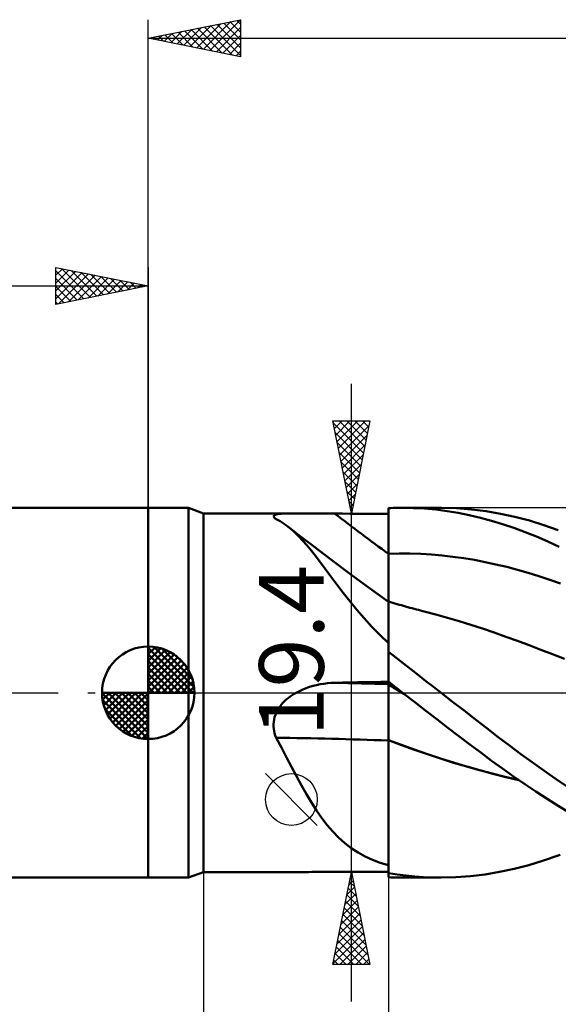
# Model space of a CAD drawing. Units: millimetres. Extents: x -90 to 106, y -68 to 68.
# Drawn here: x -7 to 22, y -17 to 36 of the extents above; entities that cross this region are included whole.
import ezdxf
from ezdxf.enums import TextEntityAlignment as Align

# ---------------------------------------------------------------- set-up
doc = ezdxf.new("R2010")
doc.units = ezdxf.units.MM
doc.header["$LTSCALE"] = 8.05
doc.linetypes.add('LONGDASH_DASH', pattern=[0.85, 0.4, -0.2, 0.05, -0.2])
for name, color, linetype in [('1', 4, 'CONTINUOUS'), ('2', 7, 'CONTINUOUS'), ('4', 2, 'LONGDASH_DASH'), ('CUT', 1, 'CONTINUOUS'), ('NOCUT', 7, 'CONTINUOUS'), ('SK1', 4, 'CONTINUOUS'), ('SK2', 7, 'CONTINUOUS'), ('SK4', 2, 'LONGDASH_DASH')]:
    doc.layers.add(name, color=color, linetype=linetype)
doc.styles.get("Standard").update_dxf_attribs({"font": 'Monospac821 BT'})

msp = doc.modelspace()

# ---------------------------------------------------------------- linework, layer by layer
at = {"layer": '1', "color": 4, "linetype": 'CONTINUOUS', "lineweight": 50}
for p, q in [((0, 10), (2.176, 10)), ((0, -10), (0, 10)), ((3, 9.7), (2.176, 10)), ((2.176, -10), (2.176, 10)), ((3, 9.7), (8.005, 9.7)), ((3, -9.7), (3, 9.7)), ((6.792, 9.569), (6.819, 9.596)), ((6.819, 9.596), (6.864, 9.619)), ((6.864, 9.619), (6.926, 9.638)), ((6.926, 9.638), (7.004, 9.655)), ((7.004, 9.655), (7.096, 9.668)), ((7.096, 9.668), (7.201, 9.678)), ((7.201, 9.678), (7.316, 9.686)), ((7.316, 9.686), (7.442, 9.692)), ((7.442, 9.692), (7.576, 9.696)), ((7.576, 9.696), (7.716, 9.698)), ((7.716, 9.698), (7.863, 9.7)), ((7.863, 9.7), (8.015, 9.7)), ((8.174, 9.7), (8.015, 9.7)), ((8.338, 9.699), (8.174, 9.7)), ((8.506, 9.697), (8.338, 9.699)), ((8.677, 9.696), (8.506, 9.697)), ((8.85, 9.694), (8.677, 9.696)), ((9.025, 9.692), (8.85, 9.694)), ((9.201, 9.69), (9.025, 9.692)), ((9.379, 9.689), (9.201, 9.69)), ((9.558, 9.687), (9.379, 9.689)), ((9.738, 9.686), (9.558, 9.687)), ((9.919, 9.685), (9.738, 9.686)), ((10.1, 9.685), (9.919, 9.685)), ((10.514, 9.685), (10.1, 9.685)), ((10.928, 9.684), (10.514, 9.685)), ((11.343, 9.684), (10.928, 9.684)), ((11.757, 9.683), (11.343, 9.684)), ((12.171, 9.683), (11.757, 9.683)), ((12.586, 9.682), (12.171, 9.683)), ((13, 9.682), (12.586, 9.682)), ((13, 9.982), (13.127, 9.987)), ((13, 9.981), (13, 9.982)), ((13, 9.98), (13, 9.981)), ((13, 9.979), (13, 9.98)), ((13, 9.978), (13, 9.979)), ((13, 9.977), (13, 9.978)), ((13, 9.978), (13, 9.978)), ((13, 9.625), (13, 9.977)), ((13, 9.625), (13, 9.977)), ((13, 9.935), (13, 9.977)), ((13, 9.893), (13, 9.935)), ((13, 9.851), (13, 9.893)), ((13, 9.809), (13, 9.851)), ((13, 9.766), (13, 9.809)), ((13, 9.724), (13, 9.766)), ((13, 9.682), (13, 9.724)), ((13, 9.373), (13, 9.682)), ((13.001, 9.273), (13, 9.625)), ((13.001, 8.921), (13, 9.625)), ((13.127, 9.987), (13.254, 9.992)), ((13.254, 9.992), (13.382, 9.995)), ((13.382, 9.995), (13.509, 9.998)), ((13.509, 9.998), (13.637, 9.999)), ((13.637, 9.999), (13.764, 10)), ((14.358, 9.989), (13.764, 10)), ((13.764, 10), (15.85, 10)), ((14.96, 9.956), (14.358, 9.989)), ((15.565, 9.902), (14.96, 9.956)), ((16.171, 9.825), (15.565, 9.902)), ((16.685, 9.979), (15.873, 10)), ((16.775, 9.727), (16.171, 9.825)), ((17.495, 9.918), (16.685, 9.979)), ((17.379, 9.607), (16.775, 9.727)), ((17.981, 9.465), (17.379, 9.607)), ((18.29, 9.819), (17.495, 9.918)), ((19.068, 9.684), (18.29, 9.819)), ((19.848, 9.514), (19.068, 9.684)), ((6.783, 9.54), (6.792, 9.569)), ((6.792, 9.507), (6.783, 9.54)), ((6.819, 9.471), (6.792, 9.507)), ((6.86, 9.434), (6.819, 9.471)), ((6.87, 9.427), (6.86, 9.434)), ((6.879, 9.419), (6.87, 9.427)), ((6.889, 9.412), (6.879, 9.419)), ((6.9, 9.405), (6.889, 9.412)), ((6.911, 9.398), (6.9, 9.405)), ((6.923, 9.39), (6.911, 9.398)), ((7.031, 9.334), (6.923, 9.39)), ((7.139, 9.274), (7.031, 9.334)), ((7.245, 9.209), (7.139, 9.274)), ((7.351, 9.14), (7.245, 9.209)), ((7.456, 9.066), (7.351, 9.14)), ((7.56, 8.987), (7.456, 9.066)), ((13, 9.063), (13, 9.373)), ((13, 8.753), (13, 9.063)), ((13.001, 8.921), (13.001, 9.273)), ((18.579, 9.302), (17.981, 9.465)), ((19.18, 9.118), (18.579, 9.302)), ((19.788, 8.913), (19.18, 9.118)), ((20.631, 9.31), (19.848, 9.514)), ((21.414, 9.071), (20.631, 9.31)), ((22.195, 8.799), (21.414, 9.071)), ((7.842, 8.75), (7.56, 8.987)), ((8.249, 8.453), (7.56, 8.987)), ((8.122, 8.479), (7.842, 8.75)), ((13, 8.443), (13, 8.753)), ((13.001, 8.569), (13.001, 8.921)), ((13.001, 8.569), (13.001, 8.921)), ((13.002, 8.218), (13.001, 8.569)), ((13.002, 8.218), (13.001, 8.569)), ((20.399, 8.687), (19.788, 8.913)), ((21.012, 8.442), (20.399, 8.687)), ((8.403, 8.178), (8.122, 8.479)), ((8.941, 7.922), (8.249, 8.453)), ((8.685, 7.849), (8.403, 8.178)), ((13, 8.133), (13, 8.443)), ((13, 7.824), (13, 8.133)), ((13.002, 7.866), (13.002, 8.218)), ((13.002, 7.866), (13.002, 8.218)), ((21.624, 8.178), (21.012, 8.442)), ((22.235, 7.895), (21.624, 8.178)), ((8.972, 7.492), (8.685, 7.849)), ((9.871, 7.218), (8.941, 7.922)), ((9.267, 7.109), (8.972, 7.492)), ((13, 7.514), (13, 7.824)), ((13, 7.514), (13.001, 7.514)), ((13, 7.514), (13, 7.514)), ((13, 7.383), (13, 7.514)), ((13.001, 7.514), (13.002, 7.514)), ((13.002, 7.514), (13.002, 7.866)), ((13.002, 7.514), (13.002, 7.866)), ((13.002, 7.514), (13.584, 7.526)), ((13.003, 7.382), (13.002, 7.514)), ((13.003, 7.383), (13.002, 7.514)), ((13.002, 7.514), (13.002, 7.514)), ((13.002, 7.514), (13.002, 7.514)), ((14.166, 7.523), (13.584, 7.526)), ((14.748, 7.504), (14.166, 7.523)), ((15.329, 7.469), (14.748, 7.504)), ((15.911, 7.42), (15.329, 7.469)), ((9.569, 6.706), (9.267, 7.109)), ((10.961, 6.403), (9.871, 7.218)), ((13, 7.252), (13, 7.383)), ((13, 7.123), (13, 7.252)), ((13, 6.995), (13, 7.123)), ((13, 6.868), (13, 6.995)), ((13.003, 7.253), (13.003, 7.383)), ((13.003, 7.251), (13.003, 7.382)), ((13.003, 7.124), (13.003, 7.253)), ((13.003, 7.121), (13.003, 7.251)), ((13.003, 6.997), (13.003, 7.124)), ((13.003, 6.992), (13.003, 7.121)), ((13.003, 6.87), (13.003, 6.997)), ((13.003, 6.865), (13.003, 6.992)), ((16.493, 7.355), (15.911, 7.42)), ((17.074, 7.275), (16.493, 7.355)), ((17.656, 7.18), (17.074, 7.275)), ((18.238, 7.068), (17.656, 7.18)), ((18.82, 6.942), (18.238, 7.068)), ((19.401, 6.802), (18.82, 6.942)), ((9.881, 6.286), (9.569, 6.706)), ((11.978, 5.654), (10.961, 6.403)), ((13, 6.743), (13, 6.868)), ((13, 6.62), (13, 6.743)), ((13, 6.499), (13, 6.62)), ((13, 6.381), (13, 6.499)), ((13.003, 6.746), (13.003, 6.87)), ((13.003, 6.74), (13.003, 6.865)), ((13.003, 6.623), (13.003, 6.746)), ((13.003, 6.616), (13.003, 6.74)), ((13.003, 6.503), (13.003, 6.623)), ((13.003, 6.495), (13.003, 6.616)), ((13.004, 6.385), (13.003, 6.503)), ((13.004, 6.376), (13.003, 6.495)), ((19.983, 6.649), (19.401, 6.802)), ((20.565, 6.483), (19.983, 6.649)), ((21.146, 6.304), (20.565, 6.483)), ((10.207, 5.851), (9.881, 6.286)), ((13, 6.265), (13, 6.381)), ((13, 6.153), (13, 6.265)), ((13, 6.044), (13, 6.153)), ((13, 5.938), (13, 6.044)), ((13, 5.836), (13, 5.938)), ((13.004, 6.269), (13.004, 6.385)), ((13.004, 6.26), (13.004, 6.376)), ((13.004, 6.157), (13.004, 6.269)), ((13.004, 6.147), (13.004, 6.26)), ((13.004, 6.049), (13.004, 6.157)), ((13.004, 6.038), (13.004, 6.147)), ((13.004, 5.943), (13.004, 6.049)), ((13.004, 5.932), (13.004, 6.038)), ((13.004, 5.841), (13.004, 5.943)), ((13.004, 5.83), (13.004, 5.932)), ((21.728, 6.112), (21.146, 6.304)), ((22.31, 5.907), (21.728, 6.112)), ((10.548, 5.404), (10.207, 5.851)), ((10.908, 4.946), (10.548, 5.404)), ((13, 4.911), (11.978, 5.654)), ((13, 5.738), (13, 5.836)), ((13, 5.644), (13, 5.738)), ((13, 5.555), (13, 5.644)), ((13, 5.469), (13, 5.555)), ((13, 5.389), (13, 5.469)), ((13, 5.313), (13, 5.389)), ((13.004, 5.744), (13.004, 5.841)), ((13.004, 5.732), (13.004, 5.83)), ((13.004, 5.65), (13.004, 5.744)), ((13.004, 5.638), (13.004, 5.732)), ((13.004, 5.56), (13.004, 5.65)), ((13.004, 5.548), (13.004, 5.638)), ((13.004, 5.475), (13.004, 5.56)), ((13.004, 5.462), (13.004, 5.548)), ((13.005, 5.394), (13.004, 5.475)), ((13.005, 5.382), (13.004, 5.462)), ((13.005, 5.318), (13.005, 5.394)), ((13.005, 5.306), (13.005, 5.382)), ((11.289, 4.484), (10.908, 4.946)), ((13, 5.243), (13, 5.313)), ((13, 5.177), (13, 5.243)), ((13, 5.117), (13, 5.177)), ((13, 5.062), (13, 5.117)), ((13, 5.013), (13, 5.062)), ((13, 4.97), (13, 5.013)), ((13, 4.932), (13, 4.97)), ((13.001, 4.931), (13, 4.932)), ((13, 2.66), (13, 4.932)), ((13.001, 4.931), (13.001, 4.931)), ((13.002, 4.931), (13.001, 4.931)), ((13.003, 4.931), (13.002, 4.931)), ((13.004, 4.931), (13.003, 4.931)), ((13.003, 4.931), (13.003, 4.931)), ((13.003, 4.88), (13.004, 4.918)), ((13.003, 4.88), (13.004, 4.918)), ((13.003, 4.816), (13.003, 4.88)), ((13.003, 4.816), (13.003, 4.88)), ((13.003, 4.727), (13.003, 4.816)), ((13.003, 4.727), (13.003, 4.816)), ((13.12, 4.896), (13.004, 4.931)), ((13.004, 4.918), (13.004, 4.931)), ((13.004, 4.918), (13.004, 4.931)), ((13.005, 5.248), (13.005, 5.318)), ((13.005, 5.236), (13.005, 5.306)), ((13.005, 5.182), (13.005, 5.248)), ((13.005, 5.171), (13.005, 5.236)), ((13.005, 5.122), (13.005, 5.182)), ((13.005, 5.111), (13.005, 5.171)), ((13.005, 5.067), (13.005, 5.122)), ((13.005, 5.056), (13.005, 5.111)), ((13.005, 5.017), (13.005, 5.067)), ((13.005, 5.007), (13.005, 5.056)), ((13.005, 4.973), (13.005, 5.017)), ((13.005, 4.964), (13.005, 5.007)), ((13.005, 4.935), (13.005, 4.973)), ((13.005, 4.927), (13.005, 4.964)), ((13.005, 4.902), (13.005, 4.935)), ((13.005, 4.895), (13.005, 4.927)), ((13.005, 4.875), (13.005, 4.902)), ((13.005, 4.87), (13.005, 4.895)), ((13.005, 4.855), (13.005, 4.875)), ((13.005, 4.84), (13.005, 4.855)), ((13.005, 4.831), (13.005, 4.84)), ((13.005, 4.828), (13.005, 4.831)), ((13.236, 4.862), (13.12, 4.896)), ((13.352, 4.828), (13.236, 4.862)), ((13.468, 4.794), (13.352, 4.828)), ((13.584, 4.761), (13.468, 4.794)), ((11.685, 4.026), (11.289, 4.484)), ((13.002, 4.612), (13.003, 4.727)), ((13.002, 4.613), (13.003, 4.727)), ((13.002, 4.474), (13.002, 4.613)), ((13.002, 4.474), (13.002, 4.612)), ((13.002, 4.312), (13.002, 4.474)), ((13.002, 4.311), (13.002, 4.474)), ((13.002, 4.125), (13.002, 4.312)), ((13.002, 4.125), (13.002, 4.311)), ((13.7, 4.728), (13.584, 4.761)), ((13.816, 4.695), (13.7, 4.728)), ((13.932, 4.663), (13.816, 4.695)), ((14.048, 4.631), (13.932, 4.663)), ((14.163, 4.599), (14.048, 4.631)), ((14.279, 4.568), (14.163, 4.599)), ((14.395, 4.537), (14.279, 4.568)), ((14.511, 4.506), (14.395, 4.537)), ((14.627, 4.476), (14.511, 4.506)), ((14.743, 4.446), (14.627, 4.476)), ((14.859, 4.416), (14.743, 4.446)), ((14.929, 4.399), (14.859, 4.416)), ((15.561, 4.233), (14.929, 4.399)), ((12.101, 3.572), (11.685, 4.026)), ((13.001, 3.916), (13.002, 4.125)), ((13.001, 3.916), (13.002, 4.125)), ((13.001, 3.684), (13.001, 3.916)), ((13.001, 3.683), (13.001, 3.916)), ((16.194, 4.058), (15.561, 4.233)), ((16.827, 3.872), (16.194, 4.058)), ((17.46, 3.676), (16.827, 3.872)), ((12.539, 3.124), (12.101, 3.572)), ((13.001, 3.43), (13.001, 3.684)), ((13.001, 3.43), (13.001, 3.683)), ((13.001, 3.156), (13.001, 3.43)), ((13.001, 3.155), (13.001, 3.43)), ((18.092, 3.47), (17.46, 3.676)), ((18.725, 3.253), (18.092, 3.47)), ((19.358, 3.031), (18.725, 3.253)), ((13, 2.681), (12.539, 3.124)), ((13, 2.862), (13.001, 3.156)), ((13, 2.862), (13.001, 3.155)), ((13, 2.549), (13, 2.862)), ((13, 2.549), (13, 2.862)), ((19.99, 2.802), (19.358, 3.031)), ((20.623, 2.568), (19.99, 2.802)), ((13, 2.602), (13, 2.66)), ((13, 2.544), (13, 2.602)), ((13, 2.218), (13, 2.549)), ((13, 2.218), (13, 2.549)), ((13, 2.486), (13, 2.544)), ((13, 2.427), (13, 2.486)), ((13, 2.367), (13, 2.427)), ((13, 2.307), (13, 2.367)), ((13, 2.246), (13, 2.307)), ((13, 2.242), (13, 2.246)), ((13, 2.238), (13, 2.242)), ((13, 2.234), (13, 2.238)), ((13, 2.23), (13, 2.234)), ((13, 2.226), (13, 2.23)), ((13, 2.222), (13, 2.226)), ((13, 2.218), (13, 2.222)), ((13, 2.217), (13, 2.218)), ((13, 2.216), (13, 2.217)), ((13, 2.215), (13, 2.216)), ((13, 2.214), (13, 2.215)), ((13, 2.213), (13, 2.214)), ((13, 2.212), (13, 2.213)), ((13, 2.211), (13, 2.212)), ((13.403, 1.899), (13, 2.211)), ((13, 0.604), (13, 2.211)), ((21.256, 2.328), (20.623, 2.568)), ((21.888, 2.081), (21.256, 2.328)), ((13.809, 1.584), (13.403, 1.899)), ((22.521, 1.829), (21.888, 2.081)), ((14.216, 1.268), (13.809, 1.584)), ((14.624, 0.951), (14.216, 1.268)), ((9.901, 0.53), (10.1, 0.538)), ((10.1, 0.538), (10.514, 0.547)), ((10.514, 0.547), (10.928, 0.556)), ((10.928, 0.556), (11.343, 0.564)), ((11.343, 0.564), (11.757, 0.573)), ((11.757, 0.573), (12.171, 0.581)), ((12.171, 0.581), (12.586, 0.589)), ((12.586, 0.589), (13, 0.597)), ((13.109, 0.518), (13, 0.604)), ((13, 0.603), (13, 0.604)), ((13, 0.604), (13, 0.604)), ((13, 0.604), (13, 0.604)), ((13, 0.604), (13, 0.604)), ((13, 0.58), (13, 0.603)), ((13, 0.58), (13, 0.603)), ((13, 0.601), (13, 0.603)), ((13, 0.603), (13, 0.603)), ((13, 0.603), (13, 0.603)), ((13, 0.598), (13, 0.601)), ((13, 0.595), (13, 0.598)), ((13, 0.592), (13, 0.595)), ((13, 0.589), (13, 0.592)), ((13, 0.587), (13, 0.589)), ((13, 0.584), (13, 0.587)), ((13, 0.563), (13, 0.584)), ((13.001, 0.556), (13, 0.58)), ((13.001, 0.556), (13, 0.58)), ((13, 0.543), (13, 0.563)), ((13, 0.522), (13, 0.543)), ((13.001, 0.533), (13.001, 0.556)), ((13.001, 0.533), (13.001, 0.556)), ((13.001, 0.509), (13.001, 0.533)), ((13.001, 0.509), (13.001, 0.533)), ((15.032, 0.634), (14.624, 0.951)), ((15.441, 0.317), (15.032, 0.634)), ((7.892, -0.066), (8.004, 0)), ((8.004, 0), (8.18, 0.092)), ((8.18, 0.092), (8.36, 0.174)), ((8.36, 0.174), (8.545, 0.248)), ((8.545, 0.248), (8.733, 0.313)), ((8.733, 0.313), (8.923, 0.37)), ((8.923, 0.37), (9.115, 0.418)), ((9.115, 0.418), (9.31, 0.457)), ((9.31, 0.457), (9.506, 0.489)), ((9.506, 0.489), (9.703, 0.513)), ((9.703, 0.513), (9.901, 0.53)), ((13, 0.502), (13, 0.522)), ((13, 0.481), (13, 0.502)), ((13, 0.461), (13, 0.481)), ((13, 0.44), (13, 0.461)), ((13.001, 0.44), (13, 0.44)), ((13, 0.44), (13, 0.44)), ((13, 0.429), (13, 0.44)), ((13, 0.412), (13, 0.429)), ((13, 0.39), (13, 0.412)), ((13, 0.362), (13, 0.39)), ((13, 0.329), (13, 0.362)), ((13, 0.29), (13, 0.329)), ((13, 0.246), (13, 0.29)), ((13, 0.197), (13, 0.246)), ((13, 0.142), (13, 0.197)), ((13, 0.083), (13, 0.142)), ((13, 0.018), (13, 0.083)), ((13, -0.051), (13, 0.018)), ((13.002, 0.486), (13.001, 0.509)), ((13.002, 0.486), (13.001, 0.509)), ((13.002, 0.439), (13.001, 0.44)), ((13.001, 0.44), (13.001, 0.44)), ((13.002, 0.462), (13.002, 0.486)), ((13.002, 0.462), (13.002, 0.486)), ((13.002, 0.439), (13.002, 0.462)), ((13.002, 0.439), (13.002, 0.462)), ((13.003, 0.427), (13.002, 0.439)), ((13.003, 0.427), (13.002, 0.439)), ((13.142, 0.356), (13.002, 0.439)), ((13.002, 0.439), (13.002, 0.439)), ((13.002, 0.439), (13.002, 0.439)), ((13.003, 0.41), (13.003, 0.427)), ((13.003, 0.41), (13.003, 0.427)), ((13.003, 0.387), (13.003, 0.41)), ((13.003, 0.387), (13.003, 0.41)), ((13.003, 0.358), (13.003, 0.387)), ((13.003, 0.358), (13.003, 0.387)), ((13.003, 0.323), (13.003, 0.358)), ((13.003, 0.323), (13.003, 0.358)), ((13.003, 0.283), (13.003, 0.323)), ((13.003, 0.283), (13.003, 0.323)), ((13.003, 0.237), (13.003, 0.283)), ((13.003, 0.237), (13.003, 0.283)), ((13.003, 0.186), (13.003, 0.237)), ((13.003, 0.186), (13.003, 0.237)), ((13.004, 0.129), (13.003, 0.186)), ((13.004, 0.129), (13.003, 0.186)), ((13.004, 0.067), (13.004, 0.129)), ((13.004, 0.067), (13.004, 0.129)), ((13.004, 0), (13.004, 0.067)), ((13.004, 0), (13.004, 0.067)), ((13.218, 0.432), (13.109, 0.518)), ((13.281, 0.273), (13.142, 0.356)), ((13.327, 0.346), (13.218, 0.432)), ((13.42, 0.19), (13.281, 0.273)), ((13.437, 0.26), (13.327, 0.346)), ((13.559, 0.108), (13.42, 0.19)), ((13.546, 0.173), (13.437, 0.26)), ((13.656, 0.087), (13.546, 0.173)), ((13.698, 0.025), (13.559, 0.108)), ((13.765, 0.001), (13.656, 0.087)), ((13.837, -0.057), (13.698, 0.025)), ((13.777, -0.009), (13.765, 0.001)), ((15.85, 0), (15.441, 0.317)), ((7.287, -0.553), (7.377, -0.461)), ((7.377, -0.461), (7.472, -0.373)), ((7.472, -0.373), (7.572, -0.289)), ((7.572, -0.289), (7.675, -0.21)), ((7.675, -0.21), (7.782, -0.136)), ((7.782, -0.136), (7.892, -0.066)), ((13, -0.125), (13, -0.051)), ((13, -0.203), (13, -0.125)), ((13, -0.285), (13, -0.203)), ((13, -0.372), (13, -0.285)), ((13, -0.463), (13, -0.372)), ((13, -0.558), (13, -0.463)), ((13.004, -0.089), (13.004, 0)), ((13.004, -0.089), (13.004, 0)), ((13.004, -0.184), (13.004, -0.089)), ((13.004, -0.184), (13.004, -0.089)), ((13.004, -0.287), (13.004, -0.184)), ((13.004, -0.287), (13.004, -0.184)), ((13.004, -0.396), (13.004, -0.287)), ((13.004, -0.396), (13.004, -0.287)), ((13.004, -0.512), (13.004, -0.396)), ((13.004, -0.512), (13.004, -0.396)), ((13.004, -0.634), (13.004, -0.512)), ((13.004, -0.634), (13.004, -0.512)), ((13.789, -0.018), (13.777, -0.009)), ((13.801, -0.027), (13.789, -0.018)), ((13.813, -0.037), (13.801, -0.027)), ((13.825, -0.046), (13.813, -0.037)), ((13.837, -0.056), (13.825, -0.046)), ((14.423, -0.515), (13.837, -0.056)), ((15.016, -0.976), (14.423, -0.515)), ((16.474, -0.484), (15.85, 0)), ((17.097, -0.967), (16.474, -0.484)), ((6.929, -1.084), (6.986, -0.969)), ((6.986, -0.969), (7.051, -0.859)), ((7.051, -0.859), (7.123, -0.753)), ((7.123, -0.753), (7.202, -0.651)), ((7.202, -0.651), (7.287, -0.553)), ((13, -0.657), (13, -0.558)), ((13, -0.759), (13, -0.657)), ((13, -0.864), (13, -0.759)), ((13, -0.972), (13, -0.864)), ((13, -1.083), (13, -0.972)), ((13.005, -0.761), (13.004, -0.634)), ((13.005, -0.761), (13.004, -0.634)), ((13.005, -0.893), (13.005, -0.761)), ((13.005, -0.893), (13.005, -0.761)), ((13.005, -1.03), (13.005, -0.893)), ((13.005, -1.03), (13.005, -0.893)), ((13.005, -1.17), (13.005, -1.03)), ((13.005, -1.17), (13.005, -1.03)), ((15.613, -1.436), (15.016, -0.976)), ((17.715, -1.448), (17.097, -0.967)), ((6.784, -1.697), (6.794, -1.571)), ((6.794, -1.571), (6.813, -1.446)), ((6.813, -1.446), (6.842, -1.324)), ((6.842, -1.324), (6.881, -1.203)), ((6.881, -1.203), (6.929, -1.084)), ((13, -1.197), (13, -1.083)), ((13, -1.313), (13, -1.197)), ((13, -1.431), (13, -1.313)), ((13, -1.552), (13, -1.431)), ((13, -1.674), (13, -1.552)), ((13.005, -1.315), (13.005, -1.17)), ((13.005, -1.315), (13.005, -1.17)), ((13.005, -1.464), (13.005, -1.315)), ((13.005, -1.464), (13.005, -1.315)), ((13.005, -1.616), (13.005, -1.464)), ((13.005, -1.616), (13.005, -1.464)), ((16.21, -1.892), (15.613, -1.436)), ((18.326, -1.923), (17.715, -1.448)), ((6.785, -1.823), (6.784, -1.697)), ((6.795, -1.949), (6.785, -1.823)), ((6.814, -2.073), (6.795, -1.949)), ((6.842, -2.194), (6.814, -2.073)), ((13, -1.798), (13, -1.674)), ((13, -1.923), (13, -1.798)), ((13, -2.049), (13, -1.923)), ((13, -2.175), (13, -2.049)), ((13.005, -1.77), (13.005, -1.616)), ((13.005, -1.77), (13.005, -1.616)), ((13.005, -1.925), (13.005, -1.77)), ((13.005, -1.925), (13.005, -1.77)), ((13.005, -2.083), (13.005, -1.925)), ((13.005, -2.083), (13.005, -1.925)), ((13.005, -2.241), (13.005, -2.083)), ((13.005, -2.241), (13.005, -2.083)), ((16.806, -2.345), (16.21, -1.892)), ((18.938, -2.394), (18.326, -1.923)), ((6.879, -2.314), (6.842, -2.194)), ((6.923, -2.432), (6.879, -2.314)), ((7.204, -2.968), (6.923, -2.432)), ((13, -2.303), (13, -2.175)), ((13, -2.43), (13, -2.303)), ((13, -2.558), (13, -2.43)), ((13.001, -2.558), (13, -2.558)), ((13, -2.558), (13, -2.558)), ((13, -2.559), (13, -2.558)), ((13, -2.56), (13, -2.559)), ((13, -2.56), (13, -2.56)), ((13, -2.561), (13, -2.56)), ((13, -2.562), (13, -2.561)), ((13.001, -2.563), (13, -2.562)), ((13, -2.835), (13, -2.562)), ((13, -2.562), (13, -2.562)), ((13.001, -2.558), (13.001, -2.558)), ((13.001, -2.563), (13.001, -2.563)), ((13.002, -2.558), (13.001, -2.558)), ((13.003, -2.559), (13.002, -2.558)), ((13.003, -2.564), (13.002, -2.563)), ((13.002, -2.563), (13.001, -2.563)), ((13.004, -2.559), (13.003, -2.559)), ((13.004, -2.564), (13.003, -2.564)), ((13.005, -2.559), (13.004, -2.559)), ((13.005, -2.564), (13.004, -2.564)), ((13.004, -2.981), (13.005, -2.564)), ((13.004, -2.981), (13.005, -2.564)), ((13.005, -2.4), (13.005, -2.241)), ((13.005, -2.4), (13.005, -2.241)), ((13.005, -2.559), (13.005, -2.4)), ((13.005, -2.559), (13.005, -2.4)), ((13.7, -2.821), (13.005, -2.559)), ((13.005, -2.561), (13.005, -2.559)), ((13.005, -2.56), (13.005, -2.559)), ((13.005, -2.561), (13.005, -2.56)), ((13.005, -2.562), (13.005, -2.561)), ((13.005, -2.562), (13.005, -2.561)), ((13.005, -2.561), (13.005, -2.561)), ((13.005, -2.563), (13.005, -2.562)), ((13.005, -2.563), (13.005, -2.562)), ((13.005, -2.563), (13.005, -2.563)), ((13.005, -2.563), (13.005, -2.563)), ((13.005, -2.564), (13.005, -2.563)), ((13.71, -2.829), (13.005, -2.564)), ((17.401, -2.793), (16.806, -2.345)), ((19.553, -2.858), (18.938, -2.394)), ((7.479, -3.495), (7.204, -2.968)), ((13, -3.109), (13, -2.835)), ((13, -3.383), (13, -3.109)), ((13.004, -3.4), (13.004, -2.981)), ((13.004, -3.4), (13.004, -2.981)), ((14.402, -3.074), (13.7, -2.821)), ((14.415, -3.084), (13.71, -2.829)), ((15.106, -3.317), (14.402, -3.074)), ((15.12, -3.328), (14.415, -3.084)), ((17.994, -3.237), (17.401, -2.793)), ((20.169, -3.314), (19.553, -2.858)), ((7.75, -4.013), (7.479, -3.495)), ((13, -3.657), (13, -3.383)), ((13, -3.931), (13, -3.657)), ((13.004, -3.819), (13.004, -3.4)), ((13.004, -3.819), (13.004, -3.4)), ((15.81, -3.549), (15.106, -3.317)), ((15.825, -3.561), (15.12, -3.328)), ((16.515, -3.771), (15.81, -3.549)), ((16.531, -3.784), (15.825, -3.561)), ((18.583, -3.674), (17.994, -3.237)), ((19.175, -4.103), (18.583, -3.674)), ((20.787, -3.763), (20.169, -3.314)), ((8.019, -4.52), (7.75, -4.013)), ((13, -4.205), (13, -3.931)), ((13, -4.478), (13, -4.205)), ((13.003, -4.656), (13.003, -4.238)), ((13.003, -4.655), (13.003, -4.238)), ((13.003, -4.238), (13.004, -3.819)), ((13.003, -4.238), (13.004, -3.819)), ((17.22, -3.983), (16.515, -3.771)), ((17.236, -3.995), (16.531, -3.784)), ((17.922, -4.183), (17.22, -3.983)), ((17.941, -4.196), (17.236, -3.995)), ((18.618, -4.37), (17.922, -4.183)), ((18.647, -4.385), (17.941, -4.196)), ((19.775, -4.526), (19.175, -4.103)), ((21.405, -4.202), (20.787, -3.763)), ((22.021, -4.632), (21.405, -4.202)), ((8.287, -5.011), (8.019, -4.52)), ((13, -4.751), (13, -4.478)), ((13, -5.023), (13, -4.751)), ((13.003, -5.071), (13.003, -4.655)), ((13.003, -5.072), (13.003, -4.656)), ((19.324, -4.546), (18.618, -4.37)), ((19.352, -4.56), (18.647, -4.385)), ((20.039, -4.708), (19.324, -4.546)), ((20.057, -4.72), (19.352, -4.56)), ((20.378, -4.938), (19.775, -4.526)), ((22.63, -5.049), (22.021, -4.632)), ((8.557, -5.483), (8.287, -5.011)), ((13, -5.293), (13, -5.023)), ((13, -5.562), (13, -5.293)), ((13.003, -5.483), (13.003, -5.071)), ((13.003, -5.485), (13.003, -5.072)), ((20.981, -5.34), (20.378, -4.938)), ((8.829, -5.936), (8.557, -5.483)), ((13, -5.829), (13, -5.562)), ((13, -6.094), (13, -5.829)), ((13.002, -5.891), (13.003, -5.483)), ((13.002, -5.892), (13.003, -5.485)), ((21.585, -5.73), (20.981, -5.34)), ((22.187, -6.108), (21.585, -5.73)), ((9.107, -6.367), (8.829, -5.936)), ((9.393, -6.775), (9.107, -6.367)), ((13, -6.355), (13, -6.094)), ((13, -6.613), (13, -6.355)), ((13.002, -6.293), (13.002, -5.891)), ((13.002, -6.294), (13.002, -5.892)), ((13.002, -6.687), (13.002, -6.293)), ((13.002, -6.688), (13.002, -6.294)), ((22.787, -6.473), (22.187, -6.108)), ((9.686, -7.156), (9.393, -6.775)), ((13, -6.867), (13, -6.613)), ((13, -7.118), (13, -6.867)), ((13.002, -7.072), (13.002, -6.687)), ((13.002, -7.073), (13.002, -6.688)), ((9.989, -7.509), (9.686, -7.156)), ((13, -7.365), (13, -7.118)), ((13, -7.607), (13, -7.365)), ((13.001, -7.816), (13.002, -7.449)), ((13.001, -7.817), (13.002, -7.45)), ((13.002, -7.449), (13.002, -7.072)), ((13.002, -7.45), (13.002, -7.073)), ((10.305, -7.834), (9.989, -7.509)), ((10.637, -8.131), (10.305, -7.834)), ((13, -9.322), (13, -7.607)), ((13.001, -8.171), (13.001, -7.816)), ((13.001, -8.173), (13.001, -7.817)), ((10.987, -8.401), (10.637, -8.131)), ((11.354, -8.641), (10.987, -8.401)), ((13.001, -8.515), (13.001, -8.171)), ((13.001, -8.516), (13.001, -8.173)), ((13.001, -8.845), (13.001, -8.515)), ((13.001, -8.846), (13.001, -8.516)), ((11.737, -8.852), (11.354, -8.641)), ((12.137, -9.034), (11.737, -8.852)), ((12.558, -9.19), (12.137, -9.034)), ((13, -9.161), (13.001, -8.845)), ((13, -9.161), (13.001, -8.846)), ((21.401, -9.076), (22.195, -8.799)), ((22.195, -8.799), (22.298, -8.761)), ((13, -9.322), (12.558, -9.19)), ((13, -9.461), (13, -9.161)), ((13, -9.461), (13, -9.161)), ((13, -9.328), (13, -9.322)), ((13, -9.386), (13, -9.328)), ((13, -9.444), (13, -9.386)), ((13, -9.5), (13, -9.444)), ((13, -9.746), (13, -9.461)), ((13, -9.746), (13, -9.461)), ((13, -9.557), (13, -9.5)), ((13, -9.612), (13, -9.557)), ((19.017, -9.694), (19.81, -9.524)), ((19.81, -9.524), (20.604, -9.317)), ((20.604, -9.317), (21.401, -9.076)), ((0, -10), (2.176, -10)), ((2.176, -10), (3, -9.7)), ((3, -9.7), (8.005, -9.7)), ((8.015, -9.7), (8.174, -9.7)), ((8.174, -9.7), (8.338, -9.699)), ((8.338, -9.699), (8.506, -9.697)), ((8.506, -9.697), (8.677, -9.696)), ((8.677, -9.696), (8.85, -9.694)), ((8.85, -9.694), (9.025, -9.692)), ((9.025, -9.692), (9.201, -9.69)), ((9.201, -9.69), (9.379, -9.689)), ((9.379, -9.689), (9.558, -9.687)), ((9.558, -9.687), (9.738, -9.686)), ((9.738, -9.686), (9.919, -9.685)), ((9.919, -9.685), (10.1, -9.685)), ((10.1, -9.685), (10.514, -9.685)), ((10.514, -9.685), (10.928, -9.684)), ((10.928, -9.684), (11.343, -9.684)), ((11.343, -9.684), (11.757, -9.683)), ((11.757, -9.683), (12.171, -9.683)), ((12.171, -9.683), (12.586, -9.682)), ((12.586, -9.682), (13, -9.682)), ((13, -9.667), (13, -9.612)), ((13, -9.722), (13, -9.667)), ((13, -9.725), (13, -9.722)), ((13, -9.728), (13, -9.725)), ((13, -9.732), (13, -9.728)), ((13, -9.735), (13, -9.732)), ((13, -9.739), (13, -9.735)), ((13, -9.742), (13, -9.739)), ((13, -9.746), (13, -9.742)), ((13, -9.747), (13, -9.746)), ((13, -9.748), (13, -9.747)), ((13, -9.749), (13, -9.748)), ((13, -9.75), (13, -9.749)), ((13, -9.751), (13, -9.75)), ((13, -9.752), (13, -9.751)), ((13, -9.753), (13, -9.752)), ((13.471, -9.828), (13, -9.753)), ((13, -9.982), (13, -9.753)), ((13.127, -9.987), (13, -9.982)), ((13.254, -9.992), (13.127, -9.987)), ((13.382, -9.995), (13.254, -9.992)), ((13.509, -9.998), (13.382, -9.995)), ((13.947, -9.89), (13.471, -9.828)), ((13.637, -9.999), (13.509, -9.998)), ((13.764, -10), (13.637, -9.999)), ((15.85, -10), (13.764, -10)), ((14.425, -9.939), (13.947, -9.89)), ((14.903, -9.973), (14.425, -9.939)), ((15.382, -9.993), (14.903, -9.973)), ((15.862, -10), (15.382, -9.993)), ((15.862, -10), (16.656, -9.98)), ((16.656, -9.98), (17.448, -9.923)), ((17.448, -9.923), (18.234, -9.827)), ((18.234, -9.827), (19.017, -9.694))]:
    msp.add_line(p, q, dxfattribs=at)
for centre, major_axis, ratio, start_param, end_param in [((102.956, 132.861), (-129.93, 107.299), 0.915271, 1.611377, 1.632893), ((102.956, -67.288), (-162.256, 45.473), 0.310613, 5.384361, 5.405877), ((102.026, -70.605), (-163.014, 45.686), 0.310613, 5.374499, 5.419434)]:
    msp.add_ellipse(centre, major_axis=major_axis, ratio=ratio, start_param=start_param, end_param=end_param, dxfattribs=at)
at = {"layer": '2', "color": 7, "linetype": 'CONTINUOUS', "lineweight": 25}
for p, q in [((0, 10), (0, 36.4)), ((0, 35.4), (5, 36.4)), ((2.983, 34.803), (4.475, 36.295)), ((3.337, 34.733), (5, 36.396)), ((4.088, 36.218), (5, 35.305)), ((4.441, 36.288), (5, 35.729)), ((4.795, 36.359), (5, 36.154)), ((5, 36.4), (5, 34.4)), ((1.216, 35.157), (1.824, 35.765)), ((1.569, 35.086), (2.354, 35.871)), ((1.613, 35.723), (2.419, 34.916)), ((1.923, 35.015), (2.884, 35.977)), ((1.966, 35.793), (2.949, 34.81)), ((2.276, 34.945), (3.415, 36.083)), ((2.32, 35.864), (3.48, 34.704)), ((2.63, 34.874), (3.945, 36.189)), ((2.673, 35.935), (4.01, 34.598)), ((3.027, 36.005), (4.54, 34.492)), ((3.38, 36.076), (5, 34.457)), ((3.691, 34.662), (5, 35.971)), ((3.734, 36.147), (5, 34.881)), ((0, 35.4), (54, 35.4)), ((5, 34.4), (0, 35.4)), ((0.155, 35.369), (0.233, 35.447)), ((0.198, 35.44), (0.298, 35.34)), ((0.509, 35.298), (0.763, 35.553)), ((0.552, 35.51), (0.828, 35.234)), ((0.862, 35.228), (1.293, 35.659)), ((0.906, 35.581), (1.358, 35.128)), ((1.259, 35.652), (1.889, 35.022)), ((4.044, 34.591), (5, 35.547)), ((4.398, 34.52), (5, 35.123)), ((4.751, 34.45), (5, 34.698)), ((11, -16.7), (11, 16.7)), ((11, 9.7), (10, 14.7)), ((10, 14.7), (12, 14.7)), ((10.012, 14.641), (10.071, 14.7)), ((10.023, 14.584), (11.651, 12.956)), ((10.083, 14.287), (10.495, 14.7)), ((10.153, 13.934), (10.919, 14.7)), ((10.224, 13.58), (11.344, 14.7)), ((10.295, 13.227), (11.768, 14.7)), ((10.332, 14.7), (11.722, 13.31)), ((10.365, 12.873), (11.952, 14.46)), ((10.756, 14.7), (11.793, 13.663)), ((12, 14.7), (11, 9.7)), ((11.18, 14.7), (11.863, 14.017)), ((11.604, 14.7), (11.934, 14.37)), ((10.129, 14.054), (11.581, 12.603)), ((10.436, 12.52), (11.846, 13.929)), ((10.235, 13.523), (11.51, 12.249)), ((10.507, 12.166), (11.74, 13.399)), ((10.341, 12.993), (11.439, 11.895)), ((10.577, 11.813), (11.634, 12.869)), ((10.447, 12.463), (11.368, 11.542)), ((10.648, 11.459), (11.528, 12.338)), ((10.553, 11.933), (11.298, 11.188)), ((10.719, 11.105), (11.422, 11.808)), ((10.66, 11.402), (11.227, 10.835)), ((10.79, 10.752), (11.316, 11.278)), ((10.766, 10.872), (11.156, 10.481)), ((10.86, 10.398), (11.21, 10.747)), ((10.872, 10.342), (11.086, 10.128)), ((10.931, 10.045), (11.103, 10.217)), ((10, 9.7), (13, 9.7)), ((10.978, 9.811), (11.015, 9.774)), ((9.15, -7.175), (6.35, -4.375)), ((3, -9.7), (3, -33)), ((13, -9.7), (10, -9.7)), ((10, -14.7), (11, -9.7)), ((10.966, -9.87), (11.023, -9.813)), ((10.967, -9.865), (11.049, -9.947)), ((11, -9.7), (12, -14.7)), ((13, -10), (13, -23)), ((10.754, -10.931), (11.164, -10.521)), ((10.826, -10.572), (11.262, -11.008)), ((10.86, -10.401), (11.093, -10.167)), ((10.896, -10.218), (11.156, -10.478)), ((10.648, -11.461), (11.235, -10.874)), ((10.755, -10.926), (11.368, -11.538)), ((10.436, -12.522), (11.376, -11.581)), ((10.542, -11.991), (11.306, -11.228)), ((10.613, -11.633), (11.58, -12.599)), ((10.684, -11.279), (11.474, -12.069)), ((10.33, -13.052), (11.447, -11.935)), ((10.543, -11.986), (11.686, -13.129)), ((10.117, -14.113), (11.588, -12.642)), ((10.223, -13.582), (11.518, -12.288)), ((10.401, -12.693), (11.898, -14.19)), ((10.472, -12.34), (11.792, -13.66)), ((10.011, -14.643), (11.659, -12.995)), ((10.331, -13.047), (11.984, -14.7)), ((10.189, -13.754), (11.135, -14.7)), ((10.26, -13.4), (11.559, -14.7)), ((10.379, -14.7), (11.73, -13.349)), ((10.803, -14.7), (11.801, -13.703)), ((10.118, -14.108), (10.711, -14.7)), ((11.227, -14.7), (11.871, -14.056)), ((12, -14.7), (10, -14.7)), ((10.048, -14.461), (10.287, -14.7)), ((11.652, -14.7), (11.942, -14.41))]:
    msp.add_line(p, q, dxfattribs=at)
msp.add_circle((7.75, -5.775), 1.4, dxfattribs=at)
at = {"layer": '4', "color": 2, "linetype": 'LONGDASH_DASH', "lineweight": 25}
msp.add_line((0, 0), (54, 0), dxfattribs=at)
at = {"layer": 'CUT', "color": 1, "linetype": 'CONTINUOUS', "lineweight": 25}
for p, q in [((54, 10), (13, 10)), ((13, 10), (13, 9.995)), ((13, 9.995), (13.01, 0)), ((13.01, 0), (54, 0))]:
    msp.add_line(p, q, dxfattribs=at)
at = {"layer": 'NOCUT', "color": 7, "linetype": 'CONTINUOUS', "lineweight": 25}
for p, q in [((2.176, 10), (0, 10)), ((0, 10), (0, 0)), ((3, 9.7), (2.176, 10)), ((13, 9.7), (3, 9.7)), ((13.01, 0), (13, 9.995)), ((13, 9.995), (13, 9.7)), ((0, 0), (13.01, 0))]:
    msp.add_line(p, q, dxfattribs=at)
at = {"layer": 'SK1', "color": 4, "linetype": 'CONTINUOUS', "lineweight": 50}
for p, q in [((0, 10), (-48.8, 10)), ((0, 0), (0, 2.5)), ((0, 2.435), (0.063, 2.498)), ((0, 2.081), (0.387, 2.469)), ((0, 2.435), (2.435, 0)), ((0, 1.728), (0.677, 2.405)), ((0, 1.374), (0.941, 2.315)), ((0, 1.021), (1.182, 2.202)), ((0.308, 2.481), (2.481, 0.308)), ((0.761, 2.381), (2.381, 0.761)), ((0, 2.081), (2.081, 0)), ((0, 0.667), (1.401, 2.069)), ((0, 0.314), (1.604, 1.917)), ((0, 1.728), (1.728, 0)), ((0.04, 0), (1.787, 1.747)), ((1.486, 2.01), (2.01, 1.486)), ((0, 1.374), (1.374, 0)), ((0.393, 0), (1.953, 1.559)), ((0.747, 0), (2.101, 1.354)), ((1.101, 0), (2.229, 1.129)), ((0, 1.021), (1.021, 0)), ((0, 0.667), (0.667, 0)), ((1.454, 0), (2.338, 0.884)), ((1.808, 0), (2.423, 0.615)), ((0, 0), (-2.5, 0)), ((-2.498, -0.063), (-2.435, 0)), ((-2.469, -0.387), (-2.081, 0)), ((-2.405, -0.677), (-1.728, 0)), ((-2.315, -0.941), (-1.374, 0)), ((-2.202, -1.182), (-1.021, 0)), ((-2.161, 0), (0, -2.161)), ((-2.069, -1.401), (-0.667, 0)), ((-1.917, -1.604), (-0.314, 0)), ((-1.808, 0), (0, -1.808)), ((-1.454, 0), (0, -1.454)), ((-1.101, 0), (0, -1.101)), ((-0.747, 0), (0, -0.747)), ((-0.393, 0), (0, -0.393)), ((-0.04, 0), (0, -0.04)), ((0, 0.314), (0.314, 0)), ((0, 0), (2.5, 0)), ((0, -2.5), (0, 0)), ((2.161, 0), (2.479, 0.318)), ((-2.5, -0.015), (-0.015, -2.5)), ((-2.466, -0.402), (-0.402, -2.466)), ((-1.747, -1.787), (0, -0.04)), ((-1.559, -1.953), (0, -0.393)), ((-2.337, -0.884), (-0.884, -2.337)), ((-1.354, -2.101), (0, -0.747)), ((-1.129, -2.229), (0, -1.101)), ((-0.884, -2.338), (0, -1.454)), ((-0.615, -2.423), (0, -1.808)), ((-0.318, -2.479), (0, -2.161)), ((-48.8, -10), (0, -10))]:
    msp.add_line(p, q, dxfattribs=at)
for start, end in [(90, 180), (0, 90), (180, 270), (270, 0)]:
    msp.add_arc((0, 0), 2.5, start, end, dxfattribs=at)
at = {"layer": 'SK2', "color": 7, "linetype": 'CONTINUOUS', "lineweight": 25}
for p, q in [((-5, 21), (-5, 23)), ((-5, 23), (0, 22)), ((-5, 22.577), (-4.648, 22.93)), ((-4.696, 22.939), (-3.131, 21.374)), ((0, 23), (0, 10)), ((-5, 22.153), (-4.294, 22.859)), ((-5, 22.819), (-3.484, 21.303)), ((-5, 21.729), (-3.941, 22.788)), ((-5, 21.304), (-3.587, 22.717)), ((-5, 22.395), (-3.838, 21.232)), ((-4.85, 21.03), (-3.233, 22.647)), ((-4.32, 21.136), (-2.88, 22.576)), ((-4.165, 22.833), (-2.777, 21.445)), ((-3.789, 21.242), (-2.526, 22.505)), ((-3.635, 22.727), (-2.423, 21.515)), ((-3.259, 21.348), (-2.173, 22.435)), ((-3.105, 22.621), (-2.07, 21.586)), ((-2.574, 22.515), (-1.716, 21.657)), ((-2.044, 22.409), (-1.363, 21.727)), ((-50, 22), (0, 22)), ((0, 22), (-5, 21)), ((-5, 21.971), (-4.191, 21.162)), ((-2.729, 21.454), (-1.819, 22.364)), ((-2.198, 21.56), (-1.466, 22.293)), ((-1.668, 21.666), (-1.112, 22.222)), ((-1.514, 22.303), (-1.009, 21.798)), ((-1.138, 21.772), (-0.759, 22.152)), ((-0.983, 22.197), (-0.656, 21.869)), ((-0.607, 21.879), (-0.405, 22.081)), ((-0.453, 22.091), (-0.302, 21.94)), ((-0.077, 21.985), (-0.051, 22.01)), ((-5, 21.546), (-4.545, 21.091)), ((-5, 21.122), (-4.898, 21.02))]:
    msp.add_line(p, q, dxfattribs=at)
at = {"layer": 'SK4', "color": 2, "linetype": 'LONGDASH_DASH', "lineweight": 25}
msp.add_line((-56, 0), (60, 0), dxfattribs=at)

# ---------------------------------------------------------------- texts
at = {"layer": '2', "color": 7, "linetype": 'CONTINUOUS', "lineweight": 25}
msp.add_text('19.4', height=3.5, rotation=90, dxfattribs=at).set_placement((9.5, 2.275), align=Align.CENTER)

doc.saveas('drawing.dxf')
